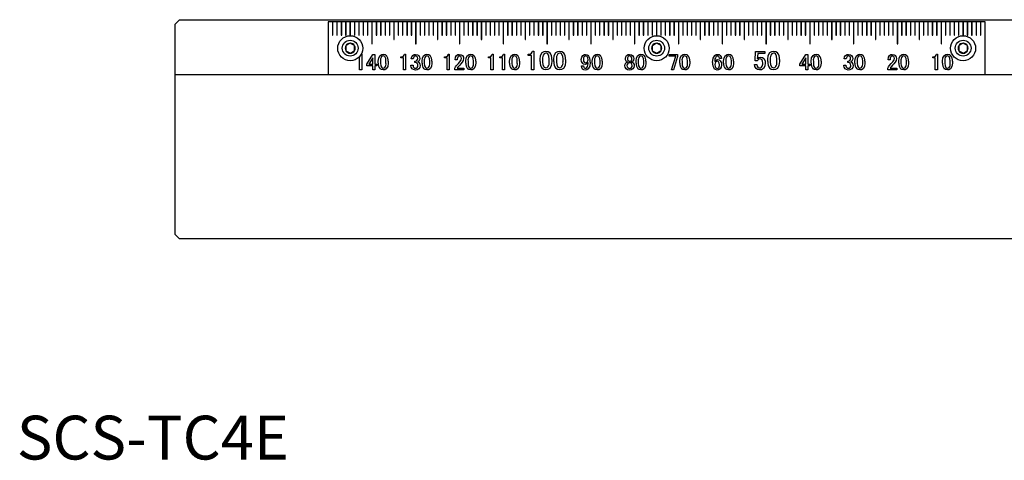
# Model space of a CAD drawing. Extents: x 1 to 662, y 0 to 360.
# Drawn here: x 1 to 226, y 0 to 100 of the extents above; entities that cross this region are included whole.
import ezdxf

# ---------------------------------------------------------------- set-up
doc = ezdxf.new("R2010")
doc.units = 0
doc.header["$LTSCALE"] = 5
doc.header["$MEASUREMENT"] = 0
doc.layers.get('0').update_dxf_attribs({"linetype": 'CONTINUOUS'})
doc.styles.add('Standard1', font='ARIAL.TTF')

msp = doc.modelspace()

# ---------------------------------------------------------------- linework, layer by layer
for p, q in [((36.15, 99.37), (37.15, 100.37)), ((36.15, 51.37), (36.15, 99.37)), ((37.15, 100.37), (435.15, 100.37)), ((221.15, 99.87), (71.15, 99.87)), ((71.15, 99.87), (71.15, 87.87)), ((72.1, 99.87), (72.1, 96.87)), ((72.2, 96.87), (72.2, 99.87)), ((73.1, 99.87), (73.1, 96.87)), ((73.2, 96.87), (73.2, 99.87)), ((74.1, 99.87), (74.1, 96.87)), ((74.2, 96.87), (74.2, 99.87)), ((75.1, 99.87), (75.1, 96.87)), ((75.2, 96.87), (75.2, 99.87)), ((76.1, 99.87), (76.1, 96.72)), ((76.2, 96.72), (76.2, 99.87)), ((77.1, 99.87), (77.1, 96.87)), ((77.2, 96.87), (77.2, 99.87)), ((78.1, 99.87), (78.1, 96.87)), ((78.2, 96.87), (78.2, 99.87)), ((79.1, 99.87), (79.1, 96.87)), ((79.2, 96.87), (79.2, 99.87)), ((80.1, 99.87), (80.1, 96.87)), ((80.2, 96.87), (80.2, 99.87)), ((81.1, 99.87), (81.1, 94.87)), ((81.2, 94.87), (81.2, 99.87)), ((82.1, 99.87), (82.1, 96.87)), ((82.2, 96.87), (82.2, 99.87)), ((83.1, 99.87), (83.1, 96.87)), ((83.2, 96.87), (83.2, 99.87)), ((84.1, 99.87), (84.1, 96.87)), ((84.2, 96.87), (84.2, 99.87)), ((85.1, 99.87), (85.1, 96.87)), ((85.2, 96.87), (85.2, 99.87)), ((86.1, 99.87), (86.1, 95.87)), ((86.2, 95.87), (86.2, 99.87)), ((87.1, 99.87), (87.1, 96.87)), ((87.2, 96.87), (87.2, 99.87)), ((88.1, 99.87), (88.1, 96.87)), ((88.2, 96.87), (88.2, 99.87)), ((89.1, 99.87), (89.1, 96.87)), ((89.2, 96.87), (89.2, 99.87)), ((90.1, 99.87), (90.1, 96.87)), ((90.2, 96.87), (90.2, 99.87)), ((91.1, 99.87), (91.1, 94.87)), ((91.2, 94.87), (91.2, 99.87)), ((92.1, 99.87), (92.1, 96.87)), ((92.2, 96.87), (92.2, 99.87)), ((93.1, 99.87), (93.1, 96.87)), ((93.2, 96.87), (93.2, 99.87)), ((94.1, 99.87), (94.1, 96.87)), ((94.2, 96.87), (94.2, 99.87)), ((95.1, 99.87), (95.1, 96.87)), ((95.2, 96.87), (95.2, 99.87)), ((96.1, 99.87), (96.1, 95.87)), ((96.2, 95.87), (96.2, 99.87)), ((97.1, 99.87), (97.1, 96.87)), ((97.2, 96.87), (97.2, 99.87)), ((98.1, 99.87), (98.1, 96.87)), ((98.2, 96.87), (98.2, 99.87)), ((99.1, 99.87), (99.1, 96.87)), ((99.2, 96.87), (99.2, 99.87)), ((100.1, 99.87), (100.1, 96.87)), ((100.2, 96.87), (100.2, 99.87)), ((101.1, 99.87), (101.1, 94.87)), ((101.2, 94.87), (101.2, 99.87)), ((102.1, 99.87), (102.1, 96.87)), ((102.2, 96.87), (102.2, 99.87)), ((103.1, 99.87), (103.1, 96.87)), ((103.2, 96.87), (103.2, 99.87)), ((104.1, 99.87), (104.1, 96.87)), ((104.2, 96.87), (104.2, 99.87)), ((105.1, 99.87), (105.1, 96.87)), ((105.2, 96.87), (105.2, 99.87)), ((106.1, 99.87), (106.1, 95.87)), ((106.2, 95.87), (106.2, 99.87)), ((107.1, 99.87), (107.1, 96.87)), ((107.2, 96.87), (107.2, 99.87)), ((108.1, 99.87), (108.1, 96.87)), ((108.2, 96.87), (108.2, 99.87)), ((109.1, 99.87), (109.1, 96.87)), ((109.2, 96.87), (109.2, 99.87)), ((110.1, 99.87), (110.1, 96.87)), ((110.2, 96.87), (110.2, 99.87)), ((111.1, 99.87), (111.1, 94.87)), ((111.2, 94.87), (111.2, 99.87)), ((112.1, 99.87), (112.1, 96.87)), ((112.2, 96.87), (112.2, 99.87)), ((113.1, 99.87), (113.1, 96.87)), ((113.2, 96.87), (113.2, 99.87)), ((114.1, 99.87), (114.1, 96.87)), ((114.2, 96.87), (114.2, 99.87)), ((115.1, 99.87), (115.1, 96.87)), ((115.2, 96.87), (115.2, 99.87)), ((116.1, 99.87), (116.1, 95.87)), ((116.2, 95.87), (116.2, 99.87)), ((117.1, 99.87), (117.1, 96.87)), ((117.2, 96.87), (117.2, 99.87)), ((118.1, 99.87), (118.1, 96.87)), ((118.2, 96.87), (118.2, 99.87)), ((119.1, 99.87), (119.1, 96.87)), ((119.2, 96.87), (119.2, 99.87)), ((120.1, 99.87), (120.1, 96.87)), ((120.2, 96.87), (120.2, 99.87)), ((121.1, 99.87), (121.1, 94.87)), ((121.2, 94.87), (121.2, 99.87)), ((122.1, 99.87), (122.1, 96.87)), ((122.2, 96.87), (122.2, 99.87)), ((123.1, 99.87), (123.1, 96.87)), ((123.2, 96.87), (123.2, 99.87)), ((124.1, 99.87), (124.1, 96.87)), ((124.2, 96.87), (124.2, 99.87)), ((125.1, 99.87), (125.1, 96.87)), ((125.2, 96.87), (125.2, 99.87)), ((126.1, 99.87), (126.1, 95.87)), ((126.2, 95.87), (126.2, 99.87)), ((127.1, 99.87), (127.1, 96.87)), ((127.2, 96.87), (127.2, 99.87)), ((128.1, 99.87), (128.1, 96.87)), ((128.2, 96.87), (128.2, 99.87)), ((129.1, 99.87), (129.1, 96.87)), ((129.2, 96.87), (129.2, 99.87)), ((130.1, 99.87), (130.1, 96.87)), ((130.2, 96.87), (130.2, 99.87)), ((131.1, 99.87), (131.1, 94.87)), ((131.2, 94.87), (131.2, 99.87)), ((132.1, 99.87), (132.1, 96.87)), ((132.2, 96.87), (132.2, 99.87)), ((133.1, 99.87), (133.1, 96.87)), ((133.2, 96.87), (133.2, 99.87)), ((134.1, 99.87), (134.1, 96.87)), ((134.2, 96.87), (134.2, 99.87)), ((135.1, 99.87), (135.1, 96.87)), ((135.2, 96.87), (135.2, 99.87)), ((136.1, 99.87), (136.1, 95.87)), ((136.2, 95.87), (136.2, 99.87)), ((137.1, 99.87), (137.1, 96.87)), ((137.2, 96.87), (137.2, 99.87)), ((138.1, 99.87), (138.1, 96.87)), ((138.2, 96.87), (138.2, 99.87)), ((139.1, 99.87), (139.1, 96.87)), ((139.2, 96.87), (139.2, 99.87)), ((140.1, 99.87), (140.1, 96.87)), ((140.2, 96.87), (140.2, 99.87)), ((141.1, 99.87), (141.1, 94.87)), ((141.2, 94.87), (141.2, 99.87)), ((142.1, 99.87), (142.1, 96.87)), ((142.2, 96.87), (142.2, 99.87)), ((143.1, 99.87), (143.1, 96.87)), ((143.2, 96.87), (143.2, 99.87)), ((144.1, 99.87), (144.1, 96.87)), ((144.2, 96.87), (144.2, 99.87)), ((145.1, 99.87), (145.1, 96.87)), ((145.2, 96.87), (145.2, 99.87)), ((146.1, 99.87), (146.1, 96.72)), ((146.2, 96.72), (146.2, 99.87)), ((147.1, 99.87), (147.1, 96.87)), ((147.2, 96.87), (147.2, 99.87)), ((148.1, 99.87), (148.1, 96.87)), ((148.2, 96.87), (148.2, 99.87)), ((149.1, 99.87), (149.1, 96.87)), ((149.2, 96.87), (149.2, 99.87)), ((150.1, 99.87), (150.1, 96.87)), ((150.2, 96.87), (150.2, 99.87)), ((151.1, 99.87), (151.1, 94.87)), ((151.2, 94.87), (151.2, 99.87)), ((152.1, 99.87), (152.1, 96.87)), ((152.2, 96.87), (152.2, 99.87)), ((153.1, 99.87), (153.1, 96.87)), ((153.2, 96.87), (153.2, 99.87)), ((154.1, 99.87), (154.1, 96.87)), ((154.2, 96.87), (154.2, 99.87)), ((155.1, 99.87), (155.1, 96.87)), ((155.2, 96.87), (155.2, 99.87)), ((156.1, 99.87), (156.1, 95.87)), ((156.2, 95.87), (156.2, 99.87)), ((157.1, 99.87), (157.1, 96.87)), ((157.2, 96.87), (157.2, 99.87)), ((158.1, 99.87), (158.1, 96.87)), ((158.2, 96.87), (158.2, 99.87)), ((159.1, 99.87), (159.1, 96.87)), ((159.2, 96.87), (159.2, 99.87)), ((160.1, 99.87), (160.1, 96.87)), ((160.2, 96.87), (160.2, 99.87)), ((161.1, 99.87), (161.1, 94.87)), ((161.2, 94.87), (161.2, 99.87)), ((162.1, 99.87), (162.1, 96.87)), ((162.2, 96.87), (162.2, 99.87)), ((163.1, 99.87), (163.1, 96.87)), ((163.2, 96.87), (163.2, 99.87)), ((164.1, 99.87), (164.1, 96.87)), ((164.2, 96.87), (164.2, 99.87)), ((165.1, 99.87), (165.1, 96.87)), ((165.2, 96.87), (165.2, 99.87)), ((166.1, 99.87), (166.1, 95.87)), ((166.2, 95.87), (166.2, 99.87)), ((167.1, 99.87), (167.1, 96.87)), ((167.2, 96.87), (167.2, 99.87)), ((168.1, 99.87), (168.1, 96.87)), ((168.2, 96.87), (168.2, 99.87)), ((169.1, 99.87), (169.1, 96.87)), ((169.2, 96.87), (169.2, 99.87)), ((170.1, 99.87), (170.1, 96.87)), ((170.2, 96.87), (170.2, 99.87)), ((171.1, 99.87), (171.1, 94.87)), ((171.2, 94.87), (171.2, 99.87)), ((172.1, 99.87), (172.1, 96.87)), ((172.2, 96.87), (172.2, 99.87)), ((173.1, 99.87), (173.1, 96.87)), ((173.2, 96.87), (173.2, 99.87)), ((174.1, 99.87), (174.1, 96.87)), ((174.2, 96.87), (174.2, 99.87)), ((175.1, 99.87), (175.1, 96.87)), ((175.2, 96.87), (175.2, 99.87)), ((176.1, 99.87), (176.1, 95.87)), ((176.2, 95.87), (176.2, 99.87)), ((177.1, 99.87), (177.1, 96.87)), ((177.2, 96.87), (177.2, 99.87)), ((178.1, 99.87), (178.1, 96.87)), ((178.2, 96.87), (178.2, 99.87)), ((179.1, 99.87), (179.1, 96.87)), ((179.2, 96.87), (179.2, 99.87)), ((180.1, 99.87), (180.1, 96.87)), ((180.2, 96.87), (180.2, 99.87)), ((181.1, 99.87), (181.1, 94.87)), ((181.2, 94.87), (181.2, 99.87)), ((182.1, 99.87), (182.1, 96.87)), ((182.2, 96.87), (182.2, 99.87)), ((183.1, 99.87), (183.1, 96.87)), ((183.2, 96.87), (183.2, 99.87)), ((184.1, 99.87), (184.1, 96.87)), ((184.2, 96.87), (184.2, 99.87)), ((185.1, 99.87), (185.1, 96.87)), ((185.2, 96.87), (185.2, 99.87)), ((186.1, 99.87), (186.1, 95.87)), ((186.2, 95.87), (186.2, 99.87)), ((187.1, 99.87), (187.1, 96.87)), ((187.2, 96.87), (187.2, 99.87)), ((188.1, 99.87), (188.1, 96.87)), ((188.2, 96.87), (188.2, 99.87)), ((189.1, 99.87), (189.1, 96.87)), ((189.2, 96.87), (189.2, 99.87)), ((190.1, 99.87), (190.1, 96.87)), ((190.2, 96.87), (190.2, 99.87)), ((191.1, 99.87), (191.1, 94.87)), ((191.2, 94.87), (191.2, 99.87)), ((192.1, 99.87), (192.1, 96.87)), ((192.2, 96.87), (192.2, 99.87)), ((193.1, 99.87), (193.1, 96.87)), ((193.2, 96.87), (193.2, 99.87)), ((194.1, 99.87), (194.1, 96.87)), ((194.2, 96.87), (194.2, 99.87)), ((195.1, 99.87), (195.1, 96.87)), ((195.2, 96.87), (195.2, 99.87)), ((196.1, 99.87), (196.1, 95.87)), ((196.2, 95.87), (196.2, 99.87)), ((197.1, 99.87), (197.1, 96.87)), ((197.2, 96.87), (197.2, 99.87)), ((198.1, 99.87), (198.1, 96.87)), ((198.2, 96.87), (198.2, 99.87)), ((199.1, 99.87), (199.1, 96.87)), ((199.2, 96.87), (199.2, 99.87)), ((200.1, 99.87), (200.1, 96.87)), ((200.2, 96.87), (200.2, 99.87)), ((201.1, 99.87), (201.1, 94.87)), ((201.2, 94.87), (201.2, 99.87)), ((202.1, 99.87), (202.1, 96.87)), ((202.2, 96.87), (202.2, 99.87)), ((203.1, 99.87), (203.1, 96.87)), ((203.2, 96.87), (203.2, 99.87)), ((204.1, 99.87), (204.1, 96.87)), ((204.2, 96.87), (204.2, 99.87)), ((205.1, 99.87), (205.1, 96.87)), ((205.2, 96.87), (205.2, 99.87)), ((206.1, 99.87), (206.1, 95.87)), ((206.2, 95.87), (206.2, 99.87)), ((207.1, 99.87), (207.1, 96.87)), ((207.2, 96.87), (207.2, 99.87)), ((208.1, 99.87), (208.1, 96.87)), ((208.2, 96.87), (208.2, 99.87)), ((209.1, 99.87), (209.1, 96.87)), ((209.2, 96.87), (209.2, 99.87)), ((210.1, 99.87), (210.1, 96.87)), ((210.2, 96.87), (210.2, 99.87)), ((211.1, 99.87), (211.1, 94.87)), ((211.2, 94.87), (211.2, 99.87)), ((212.1, 99.87), (212.1, 96.87)), ((212.2, 96.87), (212.2, 99.87)), ((213.1, 99.87), (213.1, 96.87)), ((213.2, 96.87), (213.2, 99.87)), ((214.1, 99.87), (214.1, 96.87)), ((214.2, 96.87), (214.2, 99.87)), ((215.1, 99.87), (215.1, 96.87)), ((215.2, 96.87), (215.2, 99.87)), ((216.1, 99.87), (216.1, 96.72)), ((216.2, 96.72), (216.2, 99.87)), ((217.1, 99.87), (217.1, 96.87)), ((217.2, 96.87), (217.2, 99.87)), ((218.1, 99.87), (218.1, 96.87)), ((218.2, 96.87), (218.2, 99.87)), ((219.1, 99.87), (219.1, 96.87)), ((219.2, 96.87), (219.2, 99.87)), ((220.1, 99.87), (220.1, 96.87)), ((220.2, 96.87), (220.2, 99.87)), ((221.15, 87.87), (221.15, 99.87)), ((72.1, 96.87), (72.2, 96.87)), ((73.1, 96.87), (73.2, 96.87)), ((74.1, 96.87), (74.2, 96.87)), ((75.1, 96.87), (75.2, 96.87)), ((77.1, 96.87), (77.2, 96.87)), ((78.1, 96.87), (78.2, 96.87)), ((79.1, 96.87), (79.2, 96.87)), ((80.1, 96.87), (80.2, 96.87)), ((82.1, 96.87), (82.2, 96.87)), ((83.1, 96.87), (83.2, 96.87)), ((84.1, 96.87), (84.2, 96.87)), ((85.1, 96.87), (85.2, 96.87)), ((87.1, 96.87), (87.2, 96.87)), ((88.1, 96.87), (88.2, 96.87)), ((89.1, 96.87), (89.2, 96.87)), ((90.1, 96.87), (90.2, 96.87)), ((92.1, 96.87), (92.2, 96.87)), ((93.1, 96.87), (93.2, 96.87)), ((94.1, 96.87), (94.2, 96.87)), ((95.1, 96.87), (95.2, 96.87)), ((97.1, 96.87), (97.2, 96.87)), ((98.1, 96.87), (98.2, 96.87)), ((99.1, 96.87), (99.2, 96.87)), ((100.1, 96.87), (100.2, 96.87)), ((102.1, 96.87), (102.2, 96.87)), ((103.1, 96.87), (103.2, 96.87)), ((104.1, 96.87), (104.2, 96.87)), ((105.1, 96.87), (105.2, 96.87)), ((107.1, 96.87), (107.2, 96.87)), ((108.1, 96.87), (108.2, 96.87)), ((109.1, 96.87), (109.2, 96.87)), ((110.1, 96.87), (110.2, 96.87)), ((112.1, 96.87), (112.2, 96.87)), ((113.1, 96.87), (113.2, 96.87)), ((114.1, 96.87), (114.2, 96.87)), ((115.1, 96.87), (115.2, 96.87)), ((117.1, 96.87), (117.2, 96.87)), ((118.1, 96.87), (118.2, 96.87)), ((119.1, 96.87), (119.2, 96.87)), ((120.1, 96.87), (120.2, 96.87)), ((122.1, 96.87), (122.2, 96.87)), ((123.1, 96.87), (123.2, 96.87)), ((124.1, 96.87), (124.2, 96.87)), ((125.1, 96.87), (125.2, 96.87)), ((127.1, 96.87), (127.2, 96.87)), ((128.1, 96.87), (128.2, 96.87)), ((129.1, 96.87), (129.2, 96.87)), ((130.1, 96.87), (130.2, 96.87)), ((132.1, 96.87), (132.2, 96.87)), ((133.1, 96.87), (133.2, 96.87)), ((134.1, 96.87), (134.2, 96.87)), ((135.1, 96.87), (135.2, 96.87)), ((137.1, 96.87), (137.2, 96.87)), ((138.1, 96.87), (138.2, 96.87)), ((139.1, 96.87), (139.2, 96.87)), ((140.1, 96.87), (140.2, 96.87)), ((142.1, 96.87), (142.2, 96.87)), ((143.1, 96.87), (143.2, 96.87)), ((144.1, 96.87), (144.2, 96.87)), ((145.1, 96.87), (145.2, 96.87)), ((147.1, 96.87), (147.2, 96.87)), ((148.1, 96.87), (148.2, 96.87)), ((149.1, 96.87), (149.2, 96.87)), ((150.1, 96.87), (150.2, 96.87)), ((152.1, 96.87), (152.2, 96.87)), ((153.1, 96.87), (153.2, 96.87)), ((154.1, 96.87), (154.2, 96.87)), ((155.1, 96.87), (155.2, 96.87)), ((157.1, 96.87), (157.2, 96.87)), ((158.1, 96.87), (158.2, 96.87)), ((159.1, 96.87), (159.2, 96.87)), ((160.1, 96.87), (160.2, 96.87)), ((162.1, 96.87), (162.2, 96.87)), ((163.1, 96.87), (163.2, 96.87)), ((164.1, 96.87), (164.2, 96.87)), ((165.1, 96.87), (165.2, 96.87)), ((167.1, 96.87), (167.2, 96.87)), ((168.1, 96.87), (168.2, 96.87)), ((169.1, 96.87), (169.2, 96.87)), ((170.1, 96.87), (170.2, 96.87)), ((172.1, 96.87), (172.2, 96.87)), ((173.1, 96.87), (173.2, 96.87)), ((174.1, 96.87), (174.2, 96.87)), ((175.1, 96.87), (175.2, 96.87)), ((177.1, 96.87), (177.2, 96.87)), ((178.1, 96.87), (178.2, 96.87)), ((179.1, 96.87), (179.2, 96.87)), ((180.1, 96.87), (180.2, 96.87)), ((182.1, 96.87), (182.2, 96.87)), ((183.1, 96.87), (183.2, 96.87)), ((184.1, 96.87), (184.2, 96.87)), ((185.1, 96.87), (185.2, 96.87)), ((187.1, 96.87), (187.2, 96.87)), ((188.1, 96.87), (188.2, 96.87)), ((189.1, 96.87), (189.2, 96.87)), ((190.1, 96.87), (190.2, 96.87)), ((192.1, 96.87), (192.2, 96.87)), ((193.1, 96.87), (193.2, 96.87)), ((194.1, 96.87), (194.2, 96.87)), ((195.1, 96.87), (195.2, 96.87)), ((197.1, 96.87), (197.2, 96.87)), ((198.1, 96.87), (198.2, 96.87)), ((199.1, 96.87), (199.2, 96.87)), ((200.1, 96.87), (200.2, 96.87)), ((202.1, 96.87), (202.2, 96.87)), ((203.1, 96.87), (203.2, 96.87)), ((204.1, 96.87), (204.2, 96.87)), ((205.1, 96.87), (205.2, 96.87)), ((207.1, 96.87), (207.2, 96.87)), ((208.1, 96.87), (208.2, 96.87)), ((209.1, 96.87), (209.2, 96.87)), ((210.1, 96.87), (210.2, 96.87)), ((212.1, 96.87), (212.2, 96.87)), ((213.1, 96.87), (213.2, 96.87)), ((214.1, 96.87), (214.2, 96.87)), ((215.1, 96.87), (215.2, 96.87)), ((217.1, 96.87), (217.2, 96.87)), ((218.1, 96.87), (218.2, 96.87)), ((219.1, 96.87), (219.2, 96.87)), ((220.1, 96.87), (220.2, 96.87)), ((81.1, 94.87), (81.2, 94.87)), ((86.1, 95.87), (86.2, 95.87)), ((91.1, 94.87), (91.2, 94.87)), ((96.1, 95.87), (96.2, 95.87)), ((101.1, 94.87), (101.2, 94.87)), ((106.1, 95.87), (106.2, 95.87)), ((111.1, 94.87), (111.2, 94.87)), ((116.1, 95.87), (116.2, 95.87)), ((121.1, 94.87), (121.2, 94.87)), ((126.1, 95.87), (126.2, 95.87)), ((131.1, 94.87), (131.2, 94.87)), ((136.1, 95.87), (136.2, 95.87)), ((141.1, 94.87), (141.2, 94.87)), ((151.1, 94.87), (151.2, 94.87)), ((156.1, 95.87), (156.2, 95.87)), ((161.1, 94.87), (161.2, 94.87)), ((166.1, 95.87), (166.2, 95.87)), ((171.1, 94.87), (171.2, 94.87)), ((176.1, 95.87), (176.2, 95.87)), ((181.1, 94.87), (181.2, 94.87)), ((186.1, 95.87), (186.2, 95.87)), ((191.1, 94.87), (191.2, 94.87)), ((196.1, 95.87), (196.2, 95.87)), ((201.1, 94.87), (201.2, 94.87)), ((206.1, 95.87), (206.2, 95.87)), ((211.1, 94.87), (211.2, 94.87)), ((75.15, 94.45), (75.15, 93.3)), ((77.15, 93.3), (77.15, 94.45)), ((78.64, 92.49), (78.79, 92.49)), ((78.79, 92.49), (78.79, 88.96)), ((79.95, 90.24), (81.32, 92.47)), ((81.32, 92.47), (81.79, 92.47)), ((81.79, 92.47), (81.79, 90.22)), ((88.54, 92.49), (88.79, 92.49)), ((88.79, 92.49), (88.79, 88.96)), ((98.54, 92.49), (98.79, 92.49)), ((98.79, 92.49), (98.79, 88.96)), ((108.54, 92.49), (108.79, 92.49)), ((108.79, 92.49), (108.79, 88.96)), ((111.16, 92.49), (111.4, 92.49)), ((111.4, 92.49), (111.4, 88.96)), ((116.81, 92.24), (116.81, 92.53)), ((116.81, 92.53), (117.03, 92.53)), ((117.53, 92.24), (116.81, 92.24)), ((117.53, 88.97), (117.53, 92.24)), ((117.82, 93.21), (118.11, 93.21)), ((118.11, 93.21), (118.11, 88.97)), ((145.15, 94.45), (145.15, 93.3)), ((147.15, 93.3), (147.15, 94.45)), ((149, 92.04), (149, 92.43)), ((149, 92.43), (150.94, 92.43)), ((150.94, 92.43), (150.94, 91.98)), ((168.64, 91.15), (168.76, 93.04)), ((168.76, 93.14), (170.87, 93.14)), ((168.76, 93.04), (168.76, 93.14)), ((169.23, 92.68), (169.23, 92.6)), ((170.87, 92.68), (169.23, 92.68)), ((170.87, 93.14), (170.87, 92.68)), ((178.84, 90.24), (180.2, 92.47)), ((180.2, 92.47), (180.67, 92.47)), ((180.67, 92.47), (180.67, 90.22)), ((210.04, 92.49), (210.29, 92.49)), ((210.29, 92.49), (210.29, 88.96)), ((215.15, 94.45), (215.15, 93.3)), ((217.15, 93.3), (217.15, 94.45)), ((78.3, 91.68), (77.97, 91.68)), ((78.3, 88.96), (78.3, 91.68)), ((79.95, 89.84), (79.95, 90.24)), ((81.31, 91.71), (80.4, 90.22)), ((80.4, 90.22), (81.31, 90.22)), ((81.31, 90.22), (81.31, 91.71)), ((81.79, 90.22), (82.22, 90.22)), ((82.22, 90.22), (82.22, 89.84)), ((82.57, 90.49), (82.57, 90.9)), ((83.06, 90.94), (83.06, 90.47)), ((84.32, 90.47), (84.32, 90.94)), ((84.81, 90.9), (84.81, 90.49)), ((87.7, 91.68), (87.7, 91.92)), ((87.7, 91.92), (87.89, 91.92)), ((88.3, 91.68), (87.7, 91.68)), ((88.3, 88.96), (88.3, 91.68)), ((90.02, 90.02), (90.5, 90.02)), ((90.02, 89.85), (90.02, 90.02)), ((90.56, 91.43), (90.11, 91.43)), ((90.5, 90.02), (90.5, 89.87)), ((90.93, 90.92), (91.05, 90.92)), ((90.93, 90.57), (90.93, 90.92)), ((91.09, 90.57), (90.93, 90.57)), ((92.57, 90.49), (92.57, 90.9)), ((93.06, 90.94), (93.06, 90.47)), ((94.32, 90.47), (94.32, 90.94)), ((94.81, 90.9), (94.81, 90.49)), ((97.7, 91.68), (97.7, 91.92)), ((97.7, 91.92), (97.89, 91.92)), ((98.3, 91.68), (97.7, 91.68)), ((98.3, 88.96), (98.3, 91.68)), ((100.58, 91.24), (100.11, 91.24)), ((101.16, 90.02), (100.83, 89.65)), ((102.57, 90.49), (102.57, 90.9)), ((103.06, 90.94), (103.06, 90.47)), ((104.32, 90.47), (104.32, 90.94)), ((104.81, 90.9), (104.81, 90.49)), ((107.7, 91.68), (107.7, 91.92)), ((107.7, 91.92), (107.89, 91.92)), ((108.3, 91.68), (107.7, 91.68)), ((108.3, 88.96), (108.3, 91.68)), ((110.32, 91.68), (110.32, 91.92)), ((110.32, 91.92), (110.5, 91.92)), ((110.92, 91.68), (110.32, 91.68)), ((110.92, 88.96), (110.92, 91.68)), ((112.57, 90.49), (112.57, 90.9)), ((113.06, 90.94), (113.06, 90.47)), ((114.32, 90.47), (114.32, 90.94)), ((114.81, 90.9), (114.81, 90.49)), ((119.51, 90.81), (119.51, 91.3)), ((120.1, 91.35), (120.1, 90.79)), ((121.62, 90.79), (121.62, 91.35)), ((122.21, 91.3), (122.21, 90.81)), ((122.65, 90.81), (122.65, 91.3)), ((123.24, 91.35), (123.24, 90.79)), ((124.76, 90.79), (124.76, 91.35)), ((125.35, 91.3), (125.35, 90.81)), ((131.45, 90.49), (131.45, 90.9)), ((131.94, 90.94), (131.94, 90.47)), ((133.21, 90.47), (133.21, 90.94)), ((133.7, 90.9), (133.7, 90.49)), ((139.49, 90.71), (139.49, 90.75)), ((140.43, 90.75), (140.43, 90.71)), ((141.45, 90.49), (141.45, 90.9)), ((141.94, 90.94), (141.94, 90.47)), ((143.21, 90.47), (143.21, 90.94)), ((143.7, 90.9), (143.7, 90.49)), ((150.49, 92.04), (149, 92.04)), ((149.51, 88.93), (150.49, 92.04)), ((150.94, 91.98), (149.96, 88.93)), ((151.45, 90.49), (151.45, 90.9)), ((151.94, 90.94), (151.94, 90.47)), ((153.21, 90.47), (153.21, 90.94)), ((153.7, 90.9), (153.7, 90.49)), ((160.94, 91.55), (160.47, 91.55)), ((161.45, 90.49), (161.45, 90.9)), ((161.94, 90.94), (161.94, 90.47)), ((163.21, 90.47), (163.21, 90.94)), ((163.7, 90.9), (163.7, 90.49)), ((168.47, 90.17), (169.03, 90.17)), ((169.11, 90.98), (168.62, 90.98)), ((171.51, 90.81), (171.51, 91.3)), ((172.1, 91.35), (172.1, 90.79)), ((173.62, 90.79), (173.62, 91.35)), ((174.21, 91.3), (174.21, 90.81)), ((178.84, 89.84), (178.84, 90.24)), ((180.19, 91.71), (179.28, 90.22)), ((179.28, 90.22), (180.19, 90.22)), ((180.19, 90.22), (180.19, 91.71)), ((180.67, 90.22), (181.1, 90.22)), ((181.1, 90.22), (181.1, 89.84)), ((181.45, 90.49), (181.45, 90.9)), ((181.94, 90.94), (181.94, 90.47)), ((183.21, 90.47), (183.21, 90.94)), ((183.7, 90.9), (183.7, 90.49)), ((188.9, 89.85), (188.9, 90.02)), ((188.9, 90.02), (189.39, 90.02)), ((189.45, 91.43), (189, 91.43)), ((189.39, 90.02), (189.39, 89.87)), ((189.82, 90.92), (189.94, 90.92)), ((189.82, 90.57), (189.82, 90.92)), ((189.98, 90.57), (189.82, 90.57)), ((191.45, 90.49), (191.45, 90.9)), ((191.94, 90.94), (191.94, 90.47)), ((193.21, 90.47), (193.21, 90.94)), ((193.7, 90.9), (193.7, 90.49)), ((199.47, 91.24), (199, 91.24)), ((200.04, 90.02), (199.71, 89.65)), ((201.45, 90.49), (201.45, 90.9)), ((201.94, 90.94), (201.94, 90.47)), ((203.21, 90.47), (203.21, 90.94)), ((203.7, 90.9), (203.7, 90.49)), ((209.2, 91.68), (209.2, 91.92)), ((209.2, 91.92), (209.39, 91.92)), ((209.8, 91.68), (209.2, 91.68)), ((209.8, 88.96), (209.8, 91.68)), ((211.45, 90.49), (211.45, 90.9)), ((211.94, 90.94), (211.94, 90.47)), ((213.21, 90.47), (213.21, 90.94)), ((213.7, 90.9), (213.7, 90.49)), ((36.15, 87.87), (436.15, 87.87)), ((36.65, 87.87), (37.15, 87.87)), ((71.15, 87.87), (221.15, 87.87)), ((78.79, 88.96), (78.3, 88.96)), ((81.31, 89.84), (79.95, 89.84)), ((81.31, 88.93), (81.31, 89.84)), ((81.79, 88.93), (81.31, 88.93)), ((81.79, 89.84), (81.79, 88.93)), ((82.22, 89.84), (81.79, 89.84)), ((88.79, 88.96), (88.3, 88.96)), ((98.79, 88.96), (98.3, 88.96)), ((100.03, 88.94), (100.03, 89.28)), ((102.12, 88.94), (100.03, 88.94)), ((100.58, 89.32), (102.12, 89.32)), ((102.12, 89.32), (102.12, 88.94)), ((108.79, 88.96), (108.3, 88.96)), ((111.4, 88.96), (110.92, 88.96)), ((118.11, 88.97), (117.53, 88.97)), ((128.98, 89.81), (129.45, 89.81)), ((149.96, 88.93), (149.51, 88.93)), ((180.19, 89.84), (178.84, 89.84)), ((180.19, 88.93), (180.19, 89.84)), ((180.67, 88.93), (180.19, 88.93)), ((180.67, 89.84), (180.67, 88.93)), ((181.1, 89.84), (180.67, 89.84)), ((198.92, 88.94), (198.92, 89.28)), ((201, 88.94), (198.92, 88.94)), ((199.47, 89.32), (201, 89.32)), ((201, 89.32), (201, 88.94)), ((210.29, 88.96), (209.8, 88.96)), ((36.15, 51.37), (37.15, 50.37)), ((435.15, 50.37), (37.15, 50.37))]:
    msp.add_line(p, q)
at = {"flags": 128}
for points in [[(76.15, 95.03), (75.71, 94.78), (75.39, 94.59), (75.15, 94.45)], [(77.15, 94.45), (76.71, 94.7), (76.39, 94.89), (76.15, 95.03)], [(146.15, 95.03), (145.71, 94.78), (145.39, 94.59), (145.15, 94.45)], [(147.15, 94.45), (146.71, 94.7), (146.39, 94.89), (146.15, 95.03)], [(216.15, 95.03), (215.71, 94.78), (215.39, 94.59), (215.15, 94.45)], [(217.15, 94.45), (216.71, 94.7), (216.39, 94.89), (216.15, 95.03)], [(75.15, 93.3), (75.59, 93.04), (75.91, 92.86), (76.15, 92.72)], [(76.15, 92.72), (76.59, 92.97), (76.91, 93.16), (77.15, 93.3)], [(82.97, 92.2), (83.35, 92.44), (83.69, 92.49)], [(83.69, 92.49), (84.12, 92.4), (84.4, 92.2)], [(88.34, 92.08), (88.49, 92.29), (88.54, 92.49)], [(90.42, 92.2), (90.76, 92.42), (91.07, 92.47)], [(91.07, 92.47), (91.5, 92.39), (91.79, 92.2)], [(92.97, 92.2), (93.35, 92.44), (93.69, 92.49)], [(93.69, 92.49), (94.12, 92.4), (94.4, 92.2)], [(98.34, 92.08), (98.49, 92.29), (98.54, 92.49)], [(100.44, 92.2), (100.77, 92.42), (101.07, 92.47)], [(101.07, 92.47), (101.5, 92.39), (101.79, 92.2)], [(102.97, 92.2), (103.35, 92.44), (103.69, 92.49)], [(103.69, 92.49), (104.12, 92.4), (104.4, 92.2)], [(108.34, 92.08), (108.49, 92.29), (108.54, 92.49)], [(110.95, 92.08), (111.1, 92.29), (111.16, 92.49)], [(112.97, 92.2), (113.35, 92.44), (113.69, 92.49)], [(113.69, 92.49), (114.12, 92.4), (114.4, 92.2)], [(117.03, 92.53), (117.36, 92.58), (117.57, 92.72)], [(117.57, 92.72), (117.75, 92.98), (117.82, 93.21)], [(119.51, 91.3), (119.63, 92.23), (120, 92.87)], [(120, 92.87), (120.45, 93.15), (120.86, 93.21)], [(120.86, 92.75), (120.59, 92.68), (120.42, 92.55)], [(120.86, 93.21), (121.38, 93.11), (121.72, 92.87)], [(121.3, 92.55), (121.07, 92.71), (120.86, 92.75)], [(121.62, 91.35), (121.55, 92.06), (121.3, 92.55)], [(122.65, 91.3), (122.77, 92.23), (123.14, 92.87)], [(123.14, 92.87), (123.59, 93.15), (124, 93.21)], [(124, 92.75), (123.73, 92.68), (123.56, 92.55)], [(124, 93.21), (124.51, 93.11), (124.86, 92.87)], [(124.44, 92.55), (124.21, 92.71), (124, 92.75)], [(124.76, 91.35), (124.69, 92.06), (124.44, 92.55)], [(128.94, 91.26), (129.04, 91.85), (129.31, 92.24)], [(129.31, 92.24), (129.63, 92.43), (129.92, 92.47)], [(129.92, 92.47), (130.3, 92.38), (130.55, 92.2)], [(131.86, 92.2), (132.23, 92.44), (132.57, 92.49)], [(132.57, 92.49), (133.01, 92.4), (133.29, 92.2)], [(139, 91.49), (139.08, 91.93), (139.28, 92.22)], [(139.28, 92.22), (139.64, 92.43), (139.96, 92.47)], [(139.96, 92.47), (140.38, 92.39), (140.65, 92.2)], [(141.86, 92.2), (142.23, 92.44), (142.57, 92.49)], [(142.57, 92.49), (143.01, 92.4), (143.29, 92.2)], [(145.15, 93.3), (145.59, 93.04), (145.91, 92.86), (146.15, 92.72)], [(146.15, 92.72), (146.59, 92.97), (146.91, 93.16), (147.15, 93.3)], [(151.86, 92.2), (152.23, 92.44), (152.57, 92.49)], [(152.57, 92.49), (153.01, 92.4), (153.29, 92.2)], [(158.94, 90.61), (159.06, 91.57), (159.43, 92.22)], [(159.43, 92.22), (159.75, 92.42), (160.04, 92.47)], [(160.04, 92.47), (160.42, 92.4), (160.67, 92.22)], [(160.67, 92.22), (160.89, 91.87), (160.94, 91.55)], [(161.86, 92.2), (162.23, 92.44), (162.57, 92.49)], [(162.57, 92.49), (163.01, 92.4), (163.29, 92.2)], [(169.23, 92.6), (169.2, 92.09), (169.16, 91.69)], [(171.51, 91.3), (171.63, 92.23), (172, 92.87)], [(172, 92.87), (172.45, 93.15), (172.86, 93.21)], [(172.86, 92.75), (172.59, 92.68), (172.42, 92.55)], [(172.86, 93.21), (173.38, 93.11), (173.72, 92.87)], [(173.3, 92.55), (173.07, 92.71), (172.86, 92.75)], [(173.62, 91.35), (173.55, 92.06), (173.3, 92.55)], [(181.86, 92.2), (182.23, 92.44), (182.57, 92.49)], [(182.57, 92.49), (183.01, 92.4), (183.29, 92.2)], [(189.31, 92.2), (189.65, 92.42), (189.96, 92.47)], [(189.96, 92.47), (190.39, 92.39), (190.67, 92.2)], [(191.86, 92.2), (192.23, 92.44), (192.57, 92.49)], [(192.57, 92.49), (193.01, 92.4), (193.29, 92.2)], [(199.33, 92.2), (199.65, 92.42), (199.96, 92.47)], [(199.96, 92.47), (200.39, 92.39), (200.67, 92.2)], [(201.86, 92.2), (202.23, 92.44), (202.57, 92.49)], [(202.57, 92.49), (203.01, 92.4), (203.29, 92.2)], [(209.84, 92.08), (209.99, 92.29), (210.04, 92.49)], [(211.86, 92.2), (212.23, 92.44), (212.57, 92.49)], [(212.57, 92.49), (213.01, 92.4), (213.29, 92.2)], [(215.15, 93.3), (215.59, 93.04), (215.91, 92.86), (216.15, 92.72)], [(216.15, 92.72), (216.59, 92.97), (216.91, 93.16), (217.15, 93.3)], [(82.57, 90.9), (82.67, 91.67), (82.97, 92.2)], [(83.06, 90.47), (83.12, 89.88), (83.34, 89.47)], [(83.69, 92.1), (83.47, 92.05), (83.32, 91.94)], [(84.06, 91.94), (83.87, 92.07), (83.69, 92.1)], [(84.32, 90.94), (84.26, 91.53), (84.06, 91.94)], [(84.81, 90.49), (84.71, 89.72), (84.4, 89.2)], [(87.89, 91.92), (88.16, 91.96), (88.34, 92.08)], [(90.11, 91.43), (90.21, 91.9), (90.42, 92.2)], [(90.75, 91.96), (90.6, 91.68), (90.56, 91.43)], [(91.07, 92.1), (90.88, 92.05), (90.75, 91.96)], [(91.05, 90.92), (91.26, 90.97), (91.4, 91.08)], [(91.4, 91.98), (91.23, 92.08), (91.07, 92.1)], [(91.46, 90.41), (91.27, 90.54), (91.09, 90.57)], [(91.56, 91.55), (91.52, 91.81), (91.4, 91.98)], [(91.4, 91.08), (91.54, 91.33), (91.56, 91.55)], [(91.63, 89.96), (91.58, 90.23), (91.46, 90.41)], [(91.83, 90.94), (91.67, 90.82), (91.52, 90.77)], [(91.52, 90.77), (91.73, 90.68), (91.87, 90.57)], [(91.79, 92.2), (91.99, 91.86), (92.03, 91.55)], [(92.03, 91.55), (91.98, 91.18), (91.83, 90.94)], [(91.87, 90.57), (92.07, 90.23), (92.12, 89.92)], [(92.57, 90.9), (92.67, 91.67), (92.97, 92.2)], [(93.06, 90.47), (93.12, 89.88), (93.34, 89.47)], [(93.69, 92.1), (93.47, 92.05), (93.32, 91.94)], [(94.06, 91.94), (93.87, 92.07), (93.69, 92.1)], [(94.32, 90.94), (94.26, 91.53), (94.06, 91.94)], [(94.81, 90.49), (94.71, 89.72), (94.4, 89.2)], [(97.89, 91.92), (98.16, 91.96), (98.34, 92.08)], [(100.11, 91.24), (100.2, 91.82), (100.44, 92.2)], [(100.38, 89.85), (100.85, 90.37), (101.22, 90.77)], [(101.09, 92.08), (100.92, 92.04), (100.81, 91.96)], [(101.4, 91.96), (101.24, 92.06), (101.09, 92.08)], [(101.75, 90.69), (101.42, 90.31), (101.16, 90.02)], [(101.22, 90.77), (101.49, 91.18), (101.56, 91.55)], [(101.56, 91.55), (101.51, 91.8), (101.4, 91.96)], [(102.05, 91.55), (101.96, 91.04), (101.75, 90.69)], [(101.79, 92.2), (102.01, 91.86), (102.05, 91.55)], [(102.57, 90.9), (102.67, 91.67), (102.97, 92.2)], [(103.06, 90.47), (103.12, 89.88), (103.34, 89.47)], [(103.69, 92.1), (103.47, 92.05), (103.32, 91.94)], [(104.06, 91.94), (103.87, 92.07), (103.69, 92.1)], [(104.32, 90.94), (104.26, 91.53), (104.06, 91.94)], [(104.81, 90.49), (104.71, 89.72), (104.4, 89.2)], [(107.89, 91.92), (108.16, 91.96), (108.34, 92.08)], [(110.5, 91.92), (110.77, 91.96), (110.95, 92.08)], [(112.57, 90.9), (112.67, 91.67), (112.97, 92.2)], [(113.06, 90.47), (113.12, 89.88), (113.34, 89.47)], [(113.69, 92.1), (113.47, 92.05), (113.32, 91.94)], [(114.06, 91.94), (113.87, 92.07), (113.69, 92.1)], [(114.32, 90.94), (114.26, 91.53), (114.06, 91.94)], [(114.81, 90.49), (114.71, 89.72), (114.4, 89.2)], [(120.1, 90.79), (120.18, 90.08), (120.44, 89.58)], [(122.21, 90.81), (122.08, 89.89), (121.72, 89.27)], [(123.24, 90.79), (123.32, 90.08), (123.58, 89.58)], [(125.35, 90.81), (125.22, 89.89), (124.86, 89.27)], [(129.26, 90.39), (128.99, 90.85), (128.94, 91.26)], [(129.78, 90.18), (129.47, 90.24), (129.26, 90.39)], [(129.43, 91.26), (129.47, 90.93), (129.59, 90.69)], [(129.59, 90.69), (129.74, 90.58), (129.88, 90.55)], [(129.92, 92.1), (129.74, 92.06), (129.63, 91.98)], [(130.33, 90.41), (130.04, 90.22), (129.78, 90.18)], [(129.88, 90.55), (130.1, 90.58), (130.25, 90.67)], [(130.25, 91.96), (130.08, 92.07), (129.92, 92.1)], [(130.47, 91.22), (130.41, 91.66), (130.25, 91.96)], [(130.25, 90.67), (130.43, 90.96), (130.47, 91.22)], [(130.51, 90.63), (130.41, 90.5), (130.33, 90.41)], [(130.98, 90.71), (130.87, 89.8), (130.53, 89.18)], [(131.45, 90.9), (131.55, 91.67), (131.86, 92.2)], [(131.94, 90.47), (132.01, 89.88), (132.23, 89.47)], [(132.57, 92.1), (132.35, 92.05), (132.21, 91.94)], [(132.94, 91.94), (132.75, 92.07), (132.57, 92.1)], [(133.21, 90.94), (133.15, 91.53), (132.94, 91.94)], [(133.7, 90.49), (133.59, 89.72), (133.29, 89.2)], [(138.9, 89.85), (138.97, 90.25), (139.14, 90.51)], [(139.22, 90.94), (139.04, 91.22), (139, 91.49)], [(139.14, 90.51), (139.32, 90.65), (139.49, 90.71)], [(139.49, 90.75), (139.33, 90.84), (139.22, 90.94)], [(139.53, 90.39), (139.39, 90.14), (139.37, 89.92)], [(139.61, 91.96), (139.47, 91.71), (139.45, 91.49)], [(139.45, 91.49), (139.49, 91.22), (139.61, 91.04)], [(139.96, 90.55), (139.7, 90.5), (139.53, 90.39)], [(139.96, 92.1), (139.75, 92.06), (139.61, 91.96)], [(139.61, 91.04), (139.78, 90.93), (139.94, 90.9)], [(139.94, 90.9), (140.16, 90.93), (140.31, 91.02)], [(140.31, 91.96), (140.13, 92.07), (139.96, 92.1)], [(140.37, 90.41), (140.15, 90.53), (139.96, 90.55)], [(140.47, 91.49), (140.43, 91.77), (140.31, 91.96)], [(140.31, 91.02), (140.44, 91.27), (140.47, 91.49)], [(140.55, 89.92), (140.5, 90.21), (140.37, 90.41)], [(140.67, 90.9), (140.55, 90.8), (140.43, 90.75)], [(140.43, 90.71), (140.64, 90.62), (140.78, 90.51)], [(140.65, 92.2), (140.87, 91.83), (140.92, 91.49)], [(140.92, 91.49), (140.84, 91.13), (140.67, 90.9)], [(140.78, 90.51), (140.98, 90.17), (141.02, 89.85)], [(141.45, 90.9), (141.55, 91.67), (141.86, 92.2)], [(141.94, 90.47), (142.01, 89.88), (142.23, 89.47)], [(142.57, 92.1), (142.35, 92.05), (142.21, 91.94)], [(142.94, 91.94), (142.75, 92.07), (142.57, 92.1)], [(143.21, 90.94), (143.15, 91.53), (142.94, 91.94)], [(143.7, 90.49), (143.59, 89.72), (143.29, 89.2)], [(151.45, 90.9), (151.55, 91.67), (151.86, 92.2)], [(151.94, 90.47), (152.01, 89.88), (152.23, 89.47)], [(152.57, 92.1), (152.35, 92.05), (152.21, 91.94)], [(152.94, 91.94), (152.75, 92.07), (152.57, 92.1)], [(153.21, 90.94), (153.15, 91.53), (152.94, 91.94)], [(153.7, 90.49), (153.59, 89.72), (153.29, 89.2)], [(159.41, 90.81), (159.51, 90.97), (159.61, 91.08)], [(159.67, 90.75), (159.49, 90.43), (159.45, 90.14)], [(159.45, 90.14), (159.51, 89.7), (159.69, 89.4)], [(159.61, 91.08), (159.85, 91.23), (160.06, 91.26)], [(160.02, 90.9), (159.81, 90.85), (159.67, 90.75)], [(160.04, 92.08), (159.86, 92.04), (159.73, 91.96)], [(160.31, 90.75), (160.16, 90.86), (160.02, 90.9)], [(160.35, 91.96), (160.19, 92.06), (160.04, 92.08)], [(160.06, 91.26), (160.43, 91.19), (160.67, 91.02)], [(160.49, 90.1), (160.45, 90.49), (160.31, 90.75)], [(160.47, 91.55), (160.44, 91.79), (160.35, 91.96)], [(160.98, 90.1), (160.89, 89.53), (160.65, 89.14)], [(160.67, 91.02), (160.93, 90.53), (160.98, 90.1)], [(161.45, 90.9), (161.55, 91.67), (161.86, 92.2)], [(161.94, 90.47), (162.01, 89.88), (162.23, 89.47)], [(162.57, 92.1), (162.35, 92.05), (162.21, 91.94)], [(162.94, 91.94), (162.75, 92.07), (162.57, 92.1)], [(163.21, 90.94), (163.15, 91.53), (162.94, 91.94)], [(163.7, 90.49), (163.59, 89.72), (163.29, 89.2)], [(168.86, 89.22), (168.57, 89.72), (168.47, 90.17)], [(168.62, 90.98), (168.64, 91.08), (168.64, 91.15)], [(169.03, 90.17), (169.12, 89.78), (169.28, 89.51)], [(169.3, 91.2), (169.19, 91.08), (169.11, 90.98)], [(169.13, 91.55), (169.49, 91.78), (169.82, 91.84)], [(169.16, 91.69), (169.14, 91.61), (169.13, 91.55)], [(169.82, 91.42), (169.51, 91.35), (169.3, 91.2)], [(169.82, 91.84), (170.31, 91.74), (170.63, 91.52)], [(170.16, 91.28), (169.98, 91.39), (169.82, 91.42)], [(170.38, 90.44), (170.33, 90.93), (170.16, 91.28)], [(170.97, 90.52), (170.85, 89.75), (170.53, 89.24)], [(170.63, 91.52), (170.92, 90.99), (170.97, 90.52)], [(172.1, 90.79), (172.18, 90.08), (172.44, 89.58)], [(174.21, 90.81), (174.08, 89.89), (173.72, 89.27)], [(181.45, 90.9), (181.55, 91.67), (181.86, 92.2)], [(181.94, 90.47), (182.01, 89.88), (182.23, 89.47)], [(182.57, 92.1), (182.35, 92.05), (182.21, 91.94)], [(182.94, 91.94), (182.75, 92.07), (182.57, 92.1)], [(183.21, 90.94), (183.15, 91.53), (182.94, 91.94)], [(183.7, 90.49), (183.59, 89.72), (183.29, 89.2)], [(189, 91.43), (189.09, 91.9), (189.31, 92.2)], [(189.63, 91.96), (189.48, 91.68), (189.45, 91.43)], [(189.96, 92.1), (189.76, 92.05), (189.63, 91.96)], [(189.94, 90.92), (190.15, 90.97), (190.29, 91.08)], [(190.29, 91.98), (190.11, 92.08), (189.96, 92.1)], [(190.35, 90.41), (190.16, 90.54), (189.98, 90.57)], [(190.45, 91.55), (190.4, 91.81), (190.29, 91.98)], [(190.29, 91.08), (190.42, 91.33), (190.45, 91.55)], [(190.51, 89.96), (190.46, 90.23), (190.35, 90.41)], [(190.71, 90.94), (190.56, 90.82), (190.41, 90.77)], [(190.41, 90.77), (190.62, 90.68), (190.76, 90.57)], [(190.67, 92.2), (190.88, 91.86), (190.92, 91.55)], [(190.92, 91.55), (190.87, 91.18), (190.71, 90.94)], [(190.76, 90.57), (190.96, 90.23), (191, 89.92)], [(191.45, 90.9), (191.55, 91.67), (191.86, 92.2)], [(191.94, 90.47), (192.01, 89.88), (192.23, 89.47)], [(192.57, 92.1), (192.35, 92.05), (192.21, 91.94)], [(192.94, 91.94), (192.75, 92.07), (192.57, 92.1)], [(193.21, 90.94), (193.15, 91.53), (192.94, 91.94)], [(193.7, 90.49), (193.59, 89.72), (193.29, 89.2)], [(199, 91.24), (199.09, 91.82), (199.33, 92.2)], [(199.26, 89.85), (199.74, 90.37), (200.1, 90.77)], [(199.98, 92.08), (199.81, 92.04), (199.69, 91.96)], [(200.29, 91.96), (200.13, 92.06), (199.98, 92.08)], [(200.63, 90.69), (200.31, 90.31), (200.04, 90.02)], [(200.1, 90.77), (200.37, 91.18), (200.45, 91.55)], [(200.45, 91.55), (200.4, 91.8), (200.29, 91.96)], [(200.94, 91.55), (200.84, 91.04), (200.63, 90.69)], [(200.67, 92.2), (200.89, 91.86), (200.94, 91.55)], [(201.45, 90.9), (201.55, 91.67), (201.86, 92.2)], [(201.94, 90.47), (202.01, 89.88), (202.23, 89.47)], [(202.57, 92.1), (202.35, 92.05), (202.21, 91.94)], [(202.94, 91.94), (202.75, 92.07), (202.57, 92.1)], [(203.21, 90.94), (203.15, 91.53), (202.94, 91.94)], [(203.7, 90.49), (203.59, 89.72), (203.29, 89.2)], [(209.39, 91.92), (209.66, 91.96), (209.84, 92.08)], [(211.45, 90.9), (211.55, 91.67), (211.86, 92.2)], [(211.94, 90.47), (212.01, 89.88), (212.23, 89.47)], [(212.57, 92.1), (212.35, 92.05), (212.21, 91.94)], [(212.94, 91.94), (212.75, 92.07), (212.57, 92.1)], [(213.21, 90.94), (213.15, 91.53), (212.94, 91.94)], [(213.7, 90.49), (213.59, 89.72), (213.29, 89.2)], [(83.69, 88.91), (83.26, 89), (82.97, 89.2)], [(83.34, 89.47), (83.52, 89.34), (83.69, 89.3)], [(83.69, 89.3), (83.91, 89.36), (84.06, 89.47)], [(84.4, 89.2), (84.03, 88.97), (83.69, 88.91)], [(90.32, 89.18), (90.08, 89.53), (90.02, 89.85)], [(91.03, 88.89), (90.6, 88.98), (90.32, 89.18)], [(90.5, 89.87), (90.56, 89.6), (90.69, 89.43)], [(90.69, 89.43), (90.87, 89.31), (91.03, 89.28)], [(91.03, 89.28), (91.29, 89.33), (91.46, 89.45)], [(91.83, 89.18), (91.41, 88.94), (91.03, 88.89)], [(91.46, 89.45), (91.6, 89.72), (91.63, 89.96)], [(92.12, 89.92), (92.03, 89.47), (91.83, 89.18)], [(93.69, 88.91), (93.26, 89), (92.97, 89.2)], [(93.34, 89.47), (93.52, 89.34), (93.69, 89.3)], [(93.69, 89.3), (93.91, 89.36), (94.06, 89.47)], [(94.4, 89.2), (94.03, 88.97), (93.69, 88.91)], [(100.03, 89.28), (100.2, 89.62), (100.38, 89.85)], [(100.83, 89.65), (100.69, 89.47), (100.58, 89.32)], [(103.69, 88.91), (103.26, 89), (102.97, 89.2)], [(103.34, 89.47), (103.52, 89.34), (103.69, 89.3)], [(103.69, 89.3), (103.91, 89.36), (104.06, 89.47)], [(104.4, 89.2), (104.03, 88.97), (103.69, 88.91)], [(113.69, 88.91), (113.26, 89), (112.97, 89.2)], [(113.34, 89.47), (113.52, 89.34), (113.69, 89.3)], [(113.69, 89.3), (113.91, 89.36), (114.06, 89.47)], [(114.4, 89.2), (114.03, 88.97), (113.69, 88.91)], [(120.86, 88.92), (120.34, 89.03), (120, 89.27)], [(120.44, 89.58), (120.66, 89.43), (120.86, 89.39)], [(120.86, 89.39), (121.13, 89.45), (121.3, 89.58)], [(121.72, 89.27), (121.27, 88.99), (120.86, 88.92)], [(124, 88.92), (123.48, 89.03), (123.14, 89.27)], [(123.58, 89.58), (123.79, 89.43), (124, 89.39)], [(124, 89.39), (124.26, 89.45), (124.44, 89.58)], [(124.86, 89.27), (124.41, 88.99), (124, 88.92)], [(129.24, 89.12), (129.03, 89.48), (128.98, 89.81)], [(129.86, 88.89), (129.49, 88.96), (129.24, 89.12)], [(129.45, 89.81), (129.49, 89.54), (129.61, 89.36)], [(129.61, 89.36), (129.74, 89.29), (129.86, 89.28)], [(129.86, 89.28), (130.05, 89.33), (130.18, 89.43)], [(130.53, 89.18), (130.18, 88.95), (129.86, 88.89)], [(132.57, 88.91), (132.14, 89), (131.86, 89.2)], [(132.23, 89.47), (132.41, 89.34), (132.57, 89.3)], [(132.57, 89.3), (132.8, 89.36), (132.94, 89.47)], [(133.29, 89.2), (132.92, 88.97), (132.57, 88.91)], [(139.18, 89.16), (138.95, 89.52), (138.9, 89.85)], [(139.96, 88.89), (139.5, 88.97), (139.18, 89.16)], [(139.37, 89.92), (139.42, 89.62), (139.55, 89.43)], [(139.55, 89.43), (139.76, 89.29), (139.96, 89.26)], [(139.96, 89.26), (140.21, 89.31), (140.37, 89.43)], [(140.74, 89.16), (140.33, 88.94), (139.96, 88.89)], [(140.37, 89.43), (140.52, 89.68), (140.55, 89.92)], [(141.02, 89.85), (140.93, 89.43), (140.74, 89.16)], [(142.57, 88.91), (142.14, 89), (141.86, 89.2)], [(142.23, 89.47), (142.41, 89.34), (142.57, 89.3)], [(142.57, 89.3), (142.8, 89.36), (142.94, 89.47)], [(143.29, 89.2), (142.92, 88.97), (142.57, 88.91)], [(152.57, 88.91), (152.14, 89), (151.86, 89.2)], [(152.23, 89.47), (152.41, 89.34), (152.57, 89.3)], [(152.57, 89.3), (152.8, 89.36), (152.94, 89.47)], [(153.29, 89.2), (152.92, 88.97), (152.57, 88.91)], [(159.98, 88.89), (159.57, 89), (159.31, 89.2)], [(159.69, 89.4), (159.85, 89.29), (160, 89.26)], [(160.65, 89.14), (160.3, 88.94), (159.98, 88.89)], [(160, 89.26), (160.18, 89.3), (160.31, 89.38)], [(162.57, 88.91), (162.14, 89), (161.86, 89.2)], [(162.23, 89.47), (162.41, 89.34), (162.57, 89.3)], [(162.57, 89.3), (162.8, 89.36), (162.94, 89.47)], [(163.29, 89.2), (162.92, 88.97), (162.57, 88.91)], [(169.67, 88.9), (169.18, 88.99), (168.86, 89.22)], [(169.28, 89.51), (169.47, 89.39), (169.65, 89.36)], [(169.65, 89.36), (169.93, 89.41), (170.11, 89.54)], [(170.53, 89.24), (170.08, 88.96), (169.67, 88.9)], [(172.86, 88.92), (172.34, 89.03), (172, 89.27)], [(172.44, 89.58), (172.66, 89.43), (172.86, 89.39)], [(172.86, 89.39), (173.13, 89.45), (173.3, 89.58)], [(173.72, 89.27), (173.27, 88.99), (172.86, 88.92)], [(182.57, 88.91), (182.14, 89), (181.86, 89.2)], [(182.23, 89.47), (182.41, 89.34), (182.57, 89.3)], [(182.57, 89.3), (182.8, 89.36), (182.94, 89.47)], [(183.29, 89.2), (182.92, 88.97), (182.57, 88.91)], [(189.2, 89.18), (188.96, 89.53), (188.9, 89.85)], [(189.92, 88.89), (189.49, 88.98), (189.2, 89.18)], [(189.39, 89.87), (189.44, 89.6), (189.57, 89.43)], [(189.57, 89.43), (189.75, 89.31), (189.92, 89.28)], [(189.92, 89.28), (190.18, 89.33), (190.35, 89.45)], [(190.71, 89.18), (190.3, 88.94), (189.92, 88.89)], [(190.35, 89.45), (190.49, 89.72), (190.51, 89.96)], [(191, 89.92), (190.92, 89.47), (190.71, 89.18)], [(192.57, 88.91), (192.14, 89), (191.86, 89.2)], [(192.23, 89.47), (192.41, 89.34), (192.57, 89.3)], [(192.57, 89.3), (192.8, 89.36), (192.94, 89.47)], [(193.29, 89.2), (192.92, 88.97), (192.57, 88.91)], [(198.92, 89.28), (199.08, 89.62), (199.26, 89.85)], [(199.71, 89.65), (199.57, 89.47), (199.47, 89.32)], [(202.57, 88.91), (202.14, 89), (201.86, 89.2)], [(202.23, 89.47), (202.41, 89.34), (202.57, 89.3)], [(202.57, 89.3), (202.8, 89.36), (202.94, 89.47)], [(203.29, 89.2), (202.92, 88.97), (202.57, 88.91)], [(212.57, 88.91), (212.14, 89), (211.86, 89.2)], [(212.23, 89.47), (212.41, 89.34), (212.57, 89.3)], [(212.57, 89.3), (212.8, 89.36), (212.94, 89.47)], [(213.29, 89.2), (212.92, 88.97), (212.57, 88.91)]]:
    msp.add_lwpolyline(points, dxfattribs=at)
for centre, radius in [((76.15, 93.87), 2.85), ((146.15, 93.87), 2.85), ((216.15, 93.87), 2.85), ((76.15, 93.87), 1.8), ((146.15, 93.87), 1.8), ((216.15, 93.87), 1.8)]:
    msp.add_circle(centre, radius)
for centre, radius, start, end in [((76.15, 93.87), 1.15, 90, 150), ((76.15, 93.87), 1.15, 30, 90), ((146.15, 93.87), 1.15, 90, 150), ((146.15, 93.87), 1.15, 30, 90), ((216.15, 93.87), 1.15, 90, 150), ((216.15, 93.87), 1.15, 30, 90), ((76.15, 93.87), 1.15, 150, 210), ((76.15, 93.87), 1.15, 210, 270), ((76.15, 93.87), 1.15, 270, 330), ((76.15, 93.87), 1.15, 330, 30), ((121.8, 91.54), 1.71, 143.8837, 186.3988), ((120.08, 91.5), 2.13, 354.6903, 40.0176), ((124.94, 91.54), 1.71, 143.8837, 186.3988), ((123.22, 91.5), 2.13, 354.691, 40.0174), ((146.15, 93.87), 1.15, 150, 210), ((146.15, 93.87), 1.15, 210, 270), ((146.15, 93.87), 1.15, 270, 330), ((146.15, 93.87), 1.15, 330, 30), ((173.8, 91.54), 1.71, 143.8842, 186.399), ((172.08, 91.5), 2.13, 354.6907, 40.0175), ((216.15, 93.87), 1.15, 150, 210), ((216.15, 93.87), 1.15, 210, 270), ((216.15, 93.87), 1.15, 270, 330), ((216.15, 93.87), 1.15, 330, 30), ((84.3, 90.33), 1.75, 174.8568, 220.3681), ((84.48, 91.1), 1.43, 143.8832, 186.4003), ((82.9, 90.31), 1.43, 323.8839, 6.3981), ((83.04, 91.06), 1.78, 354.69, 40.0178), ((94.3, 90.33), 1.75, 174.8543, 220.3706), ((94.48, 91.1), 1.43, 143.884, 186.3979), ((92.9, 90.31), 1.43, 323.8831, 6.4004), ((93.04, 91.06), 1.78, 354.6912, 40.0166), ((101.55, 91.33), 0.971, 139.8445, 185.2615), ((104.3, 90.33), 1.75, 174.856, 220.3701), ((104.48, 91.1), 1.43, 143.8851, 186.3984), ((102.9, 90.31), 1.43, 323.8839, 6.3981), ((103.04, 91.06), 1.78, 354.6918, 40.0172), ((114.3, 90.33), 1.75, 174.8555, 220.3694), ((114.48, 91.1), 1.43, 143.8836, 186.3991), ((112.9, 90.31), 1.43, 323.8835, 6.3992), ((113.04, 91.06), 1.78, 354.6906, 40.0172), ((121.6, 90.62), 2.09, 174.8559, 220.3691), ((119.92, 90.59), 1.71, 323.8841, 6.3991), ((124.73, 90.62), 2.09, 174.8556, 220.3699), ((123.05, 90.59), 1.71, 323.8836, 6.3989), ((130.41, 91.37), 0.993, 142.0553, 186.0543), ((128.81, 90.45), 1.71, 323.442, 6.2125), ((128.92, 90.93), 2.07, 354.0453, 38.0529), ((133.19, 90.33), 1.75, 174.8555, 220.3694), ((133.36, 91.1), 1.43, 143.8836, 186.3991), ((131.79, 90.31), 1.43, 323.8835, 6.3992), ((131.93, 91.06), 1.78, 354.6906, 40.0172), ((143.19, 90.33), 1.75, 174.8555, 220.3694), ((143.36, 91.1), 1.43, 143.8836, 186.3991), ((141.79, 90.31), 1.43, 323.8835, 6.3992), ((141.93, 91.06), 1.78, 354.69, 40.0178), ((153.19, 90.33), 1.75, 174.8558, 220.3697), ((153.36, 91.1), 1.43, 143.8849, 186.3986), ((151.79, 90.31), 1.43, 323.8835, 6.3992), ((151.93, 91.06), 1.78, 354.6909, 40.0175), ((160.95, 90.38), 2.03, 173.5722, 215.6696), ((160.99, 90.98), 1.59, 142.1398, 185.9692), ((159.46, 89.98), 1.03, 324.6802, 6.4783), ((163.19, 90.33), 1.75, 174.8564, 220.3691), ((163.36, 91.1), 1.43, 143.8836, 186.3991), ((161.79, 90.31), 1.43, 323.8844, 6.3983), ((161.93, 91.06), 1.78, 354.6909, 40.0175), ((169.14, 90.32), 1.25, 321.1919, 5.6942), ((173.6, 90.62), 2.09, 174.8559, 220.3691), ((171.92, 90.59), 1.71, 323.8836, 6.3989), ((183.19, 90.33), 1.75, 174.8557, 220.3695), ((183.36, 91.1), 1.43, 143.8836, 186.3991), ((181.79, 90.31), 1.43, 323.8835, 6.3992), ((181.93, 91.06), 1.78, 354.6908, 40.0174), ((193.19, 90.33), 1.75, 174.8557, 220.3695), ((193.36, 91.1), 1.43, 143.8841, 186.3986), ((191.79, 90.31), 1.43, 323.8835, 6.3992), ((191.93, 91.06), 1.78, 354.6907, 40.0172), ((200.44, 91.33), 0.971, 139.8458, 185.2596), ((203.19, 90.33), 1.75, 174.8557, 220.3695), ((203.36, 91.1), 1.43, 143.8836, 186.3991), ((201.79, 90.31), 1.43, 323.8841, 6.399), ((201.93, 91.06), 1.78, 354.6908, 40.0174), ((213.19, 90.33), 1.75, 174.8558, 220.3693), ((213.36, 91.1), 1.43, 143.8839, 186.399), ((211.79, 90.31), 1.43, 323.8837, 6.399), ((211.93, 91.06), 1.78, 354.6906, 40.0175)]:
    msp.add_arc(centre, radius, start, end)

# ---------------------------------------------------------------- texts
at = {"color": 3, "style": 'Standard1'}
msp.add_text('SCS-TC4E', height=10, dxfattribs=at).set_placement((0, 0))

doc.saveas('drawing.dxf')
